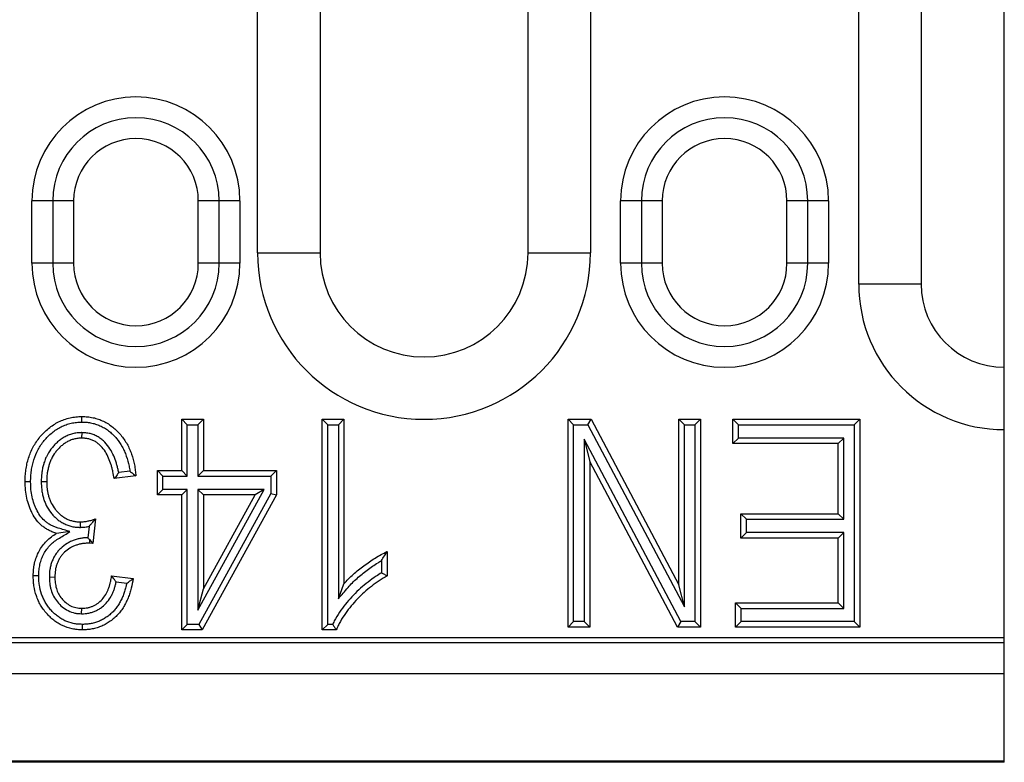
# Model space of a CAD drawing. Units: millimetres. Extents: x -805 to 773, y -480 to 528.
# Drawn here: x 726 to 773, y -423 to -387 of the extents above; entities that cross this region are included whole.
import ezdxf

# ---------------------------------------------------------------- set-up
doc = ezdxf.new("R2010")
doc.units = ezdxf.units.MM
doc.layers.add('-CONTORN CANALS', color=20, linetype='Continuous')
doc.layers.add('-REIXA', color=144, linetype='Continuous')

msp = doc.modelspace()

# ---------------------------------------------------------------- linework, layer by layer
at = {"layer": '-CONTORN CANALS'}
for p, q in [((773.143, -422.892), (773.143, -87.892)), ((773.143, -418.642), (-226.857, -418.642)), ((773.143, -422.892), (-226.857, -422.892)), ((773.143, -422.842), (274.143, -422.842))]:
    msp.add_line(p, q, dxfattribs=at)
at = {"layer": '-REIXA'}
for p, q in [((766.143, -399.892), (766.143, -341.142)), ((769.143, -341.142), (769.143, -399.892)), ((737.243, -398.392), (737.243, -356.392)), ((740.243, -356.392), (740.243, -398.392)), ((750.243, -398.392), (750.243, -356.392)), ((753.243, -356.392), (753.243, -398.392)), ((726.393, -398.892), (726.393, -395.892)), ((728.393, -395.892), (726.393, -395.892)), ((727.393, -395.892), (727.393, -398.892)), ((728.393, -395.892), (728.393, -398.892)), ((734.393, -398.892), (734.393, -395.892)), ((736.393, -395.892), (734.393, -395.892)), ((735.393, -398.892), (735.393, -395.892)), ((736.393, -395.892), (736.393, -398.892)), ((754.693, -398.892), (754.693, -395.892)), ((756.693, -395.892), (754.693, -395.892)), ((755.693, -395.892), (755.693, -398.892)), ((756.693, -395.892), (756.693, -398.892)), ((762.693, -398.892), (762.693, -395.892)), ((764.693, -395.892), (762.693, -395.892)), ((763.693, -398.892), (763.693, -395.892)), ((764.693, -395.892), (764.693, -398.892)), ((737.243, -398.392), (740.243, -398.392)), ((750.243, -398.392), (753.243, -398.392)), ((728.393, -398.892), (726.393, -398.892)), ((736.393, -398.892), (734.393, -398.892)), ((756.693, -398.892), (754.693, -398.892)), ((764.693, -398.892), (762.693, -398.892)), ((769.143, -399.892), (766.143, -399.892)), ((773.143, -416.892), (773.143, -403.892)), ((733.863, -406.656), (733.599, -406.392)), ((733.599, -408.859), (733.599, -406.392)), ((733.599, -406.392), (734.638, -406.392)), ((734.373, -406.656), (734.638, -406.392)), ((734.638, -406.392), (734.638, -408.859)), ((740.616, -406.656), (740.352, -406.392)), ((740.352, -416.522), (740.352, -406.392)), ((740.352, -406.392), (741.391, -406.392)), ((741.126, -406.656), (741.391, -406.392)), ((741.391, -406.392), (741.391, -414.314)), ((752.435, -406.656), (752.17, -406.392)), ((752.17, -416.392), (752.17, -406.392)), ((752.17, -406.392), (753.282, -406.392)), ((753.123, -406.656), (753.282, -406.392)), ((753.282, -406.392), (757.495, -414.352)), ((757.759, -406.656), (757.495, -406.392)), ((757.495, -414.352), (757.495, -406.392)), ((757.495, -406.392), (758.534, -406.392)), ((758.269, -406.656), (758.534, -406.392)), ((758.534, -406.392), (758.534, -416.392)), ((760.357, -406.656), (760.092, -406.392)), ((760.092, -407.561), (760.092, -406.392)), ((760.092, -406.392), (766.196, -406.392)), ((765.932, -406.656), (766.196, -406.392)), ((766.196, -406.392), (766.196, -416.392)), ((728.785, -407.036), (728.783, -407.301)), ((733.863, -409.124), (733.863, -406.656)), ((733.863, -406.656), (734.373, -406.656)), ((734.373, -406.656), (734.373, -409.124)), ((740.616, -416.257), (740.616, -406.656)), ((740.616, -406.656), (741.126, -406.656)), ((741.126, -406.656), (741.126, -415.021)), ((752.435, -416.127), (752.435, -406.656)), ((752.435, -406.656), (753.123, -406.656)), ((753.123, -406.656), (757.759, -415.418)), ((757.759, -415.418), (757.759, -406.656)), ((757.759, -406.656), (758.269, -406.656)), ((758.269, -406.656), (758.269, -416.127)), ((760.357, -407.296), (760.357, -406.656)), ((760.357, -406.656), (765.932, -406.656)), ((765.932, -406.656), (765.932, -416.127)), ((752.945, -407.356), (753.209, -408.421)), ((757.587, -416.127), (752.945, -407.356)), ((752.945, -407.356), (752.945, -416.127)), ((760.357, -407.296), (760.092, -407.561)), ((765.157, -407.561), (760.092, -407.561)), ((765.422, -407.296), (760.357, -407.296)), ((765.422, -407.296), (765.157, -407.561)), ((765.157, -410.937), (765.157, -407.561)), ((765.422, -411.202), (765.422, -407.296)), ((757.428, -416.392), (753.209, -408.421)), ((753.209, -408.421), (753.209, -416.392)), ((731.101, -408.889), (730.567, -408.955)), ((732.694, -409.124), (732.43, -408.859)), ((732.43, -410.028), (732.43, -408.859)), ((732.43, -408.859), (733.599, -408.859)), ((733.863, -409.124), (733.599, -408.859)), ((734.373, -409.124), (734.638, -408.859)), ((734.638, -408.859), (738.144, -408.859)), ((737.88, -409.124), (738.144, -408.859)), ((738.144, -408.859), (738.144, -410.028)), ((726.841, -409.393), (727.105, -409.393)), ((731.391, -409.119), (730.352, -409.249)), ((732.694, -409.764), (732.694, -409.124)), ((732.694, -409.124), (733.863, -409.124)), ((734.373, -409.124), (737.88, -409.124)), ((737.88, -409.124), (737.88, -409.96)), ((732.694, -409.764), (732.43, -410.028)), ((733.863, -409.764), (732.694, -409.764)), ((733.863, -409.764), (733.599, -410.028)), ((733.863, -416.257), (733.863, -409.764)), ((734.373, -409.764), (734.373, -415.578)), ((734.373, -415.578), (737.566, -409.764)), ((737.566, -409.764), (734.373, -409.764)), ((734.373, -409.764), (734.638, -410.028)), ((737.566, -409.764), (737.119, -410.028)), ((733.599, -410.028), (732.43, -410.028)), ((733.599, -416.522), (733.599, -410.028)), ((737.88, -409.96), (734.422, -416.257)), ((738.144, -410.028), (734.579, -416.522)), ((734.638, -414.547), (737.119, -410.028)), ((734.638, -410.028), (734.638, -414.547)), ((737.119, -410.028), (734.638, -410.028)), ((737.88, -409.96), (738.144, -410.028)), ((728.727, -411.591), (728.727, -411.327)), ((729.443, -411.189), (729.313, -412.366)), ((760.746, -411.202), (760.482, -410.937)), ((760.482, -412.106), (760.482, -410.937)), ((760.482, -410.937), (765.157, -410.937)), ((760.746, -411.841), (760.746, -411.202)), ((760.746, -411.202), (765.422, -411.202)), ((765.422, -411.202), (765.157, -410.937)), ((728.22, -411.798), (727.582, -411.879)), ((729.138, -411.544), (729.078, -412.088)), ((760.746, -411.841), (760.482, -412.106)), ((765.422, -411.841), (760.746, -411.841)), ((765.422, -411.841), (765.157, -412.106)), ((765.422, -415.487), (765.422, -411.841)), ((729.163, -412.183), (729.157, -412.351)), ((729.163, -412.183), (729.313, -412.366)), ((765.157, -412.106), (760.482, -412.106)), ((765.157, -415.223), (765.157, -412.106)), ((729.313, -412.366), (729.157, -412.351)), ((743.469, -412.755), (743.469, -413.924)), ((743.204, -413.188), (743.204, -413.775)), ((727.23, -413.979), (727.495, -413.977)), ((730.222, -413.924), (731.261, -414.054)), ((730.44, -414.218), (730.95, -414.282)), ((734.373, -415.578), (734.638, -414.547)), ((741.126, -415.021), (741.391, -414.314)), ((757.759, -415.418), (757.495, -414.352)), ((728.784, -415.747), (728.785, -415.483)), ((760.487, -415.487), (760.222, -415.223)), ((760.222, -415.223), (765.157, -415.223)), ((760.222, -416.392), (760.222, -415.223)), ((760.487, -415.487), (765.422, -415.487)), ((760.487, -416.127), (760.487, -415.487)), ((765.422, -415.487), (765.157, -415.223)), ((733.863, -416.257), (733.599, -416.522)), ((734.579, -416.522), (733.599, -416.522)), ((734.422, -416.257), (733.863, -416.257)), ((734.422, -416.257), (734.579, -416.522)), ((740.616, -416.257), (740.352, -416.522)), ((741.026, -416.522), (740.352, -416.522)), ((740.854, -416.257), (740.616, -416.257)), ((752.435, -416.127), (752.17, -416.392)), ((753.209, -416.392), (752.17, -416.392)), ((752.945, -416.127), (752.435, -416.127)), ((752.945, -416.127), (753.209, -416.392)), ((757.587, -416.127), (757.428, -416.392)), ((758.534, -416.392), (757.428, -416.392)), ((758.269, -416.127), (757.587, -416.127)), ((758.269, -416.127), (758.534, -416.392)), ((760.487, -416.127), (760.222, -416.392)), ((766.196, -416.392), (760.222, -416.392)), ((765.932, -416.127), (760.487, -416.127)), ((765.932, -416.127), (766.196, -416.392)), ((535.643, -416.892), (773.143, -416.892)), ((773.143, -417.142), (-226.857, -417.142))]:
    msp.add_line(p, q, dxfattribs=at)
at = {"layer": '-REIXA', "flags": 128}
for points in [[(728.8, -406.526), (728.8, -406.447), (728.8, -406.368), (728.8, -406.262)], [(726.331, -409.405), (726.216, -409.405), (726.066, -409.405)], [(726.72, -413.919), (726.588, -413.919), (726.456, -413.918)], [(728.814, -416.257), (728.814, -416.389), (728.814, -416.522)]]:
    msp.add_lwpolyline(points, dxfattribs=at)
at = {"layer": '-REIXA'}
for centre, radius, start, end in [((731.393, -395.892), 5, 0, 180), ((759.693, -395.892), 5, 0, 180), ((731.393, -395.892), 4, 0, 180), ((759.693, -395.892), 4, 0, 180), ((731.393, -395.892), 3, 0, 180), ((759.693, -395.892), 3, 0, 180), ((745.243, -398.392), 8, 180, 0), ((745.243, -398.392), 5, 180, 0), ((731.393, -398.892), 5, 180, 0), ((731.393, -398.892), 4, 180, 0), ((731.393, -398.892), 3, 180, 0), ((759.693, -398.892), 5, 180, 0), ((759.693, -398.892), 4, 180, 0), ((759.693, -398.892), 3, 180, 0), ((773.143, -399.892), 7, 180, 270), ((773.143, -399.892), 4, 180, 270)]:
    msp.add_arc(centre, radius, start, end, dxfattribs=at)
for points, knots in [([(726.066, -409.405), (726.068, -409.308), (726.07, -409.211), (726.078, -409.067), (726.082, -409.018), (726.092, -408.922), (726.098, -408.874), (726.118, -408.73), (726.135, -408.635), (726.176, -408.446), (726.201, -408.352), (726.287, -408.075), (726.362, -407.895), (726.501, -407.64), (726.551, -407.557), (726.66, -407.397), (726.718, -407.319), (726.842, -407.171), (726.908, -407.099), (727.046, -406.964), (727.118, -406.898), (727.267, -406.775), (727.345, -406.717), (727.507, -406.611), (727.591, -406.562), (727.764, -406.475), (727.853, -406.438), (728.036, -406.373), (728.129, -406.346), (728.318, -406.303), (728.413, -406.287), (728.606, -406.268), (728.703, -406.265), (728.8, -406.262)], [0, 0, 0, 0, 0.0625, 0.0625, 0.09375, 0.09375, 0.125, 0.125, 0.1875, 0.1875, 0.25, 0.25, 0.375, 0.375, 0.4375, 0.4375, 0.5, 0.5, 0.5625, 0.5625, 0.625, 0.625, 0.6875, 0.6875, 0.75, 0.75, 0.8125, 0.8125, 0.875, 0.875, 0.9375, 0.9375, 1, 1, 1, 1]), ([(726.331, -409.405), (726.332, -409.31), (726.334, -409.218), (726.342, -409.085), (726.345, -409.042), (726.355, -408.953), (726.36, -408.908), (726.379, -408.774), (726.395, -408.684), (726.433, -408.509), (726.456, -408.423), (726.535, -408.169), (726.603, -408.006), (726.729, -407.774), (726.775, -407.698), (726.874, -407.552), (726.927, -407.482), (727.04, -407.347), (727.099, -407.282), (727.226, -407.158), (727.293, -407.097), (727.429, -406.985), (727.498, -406.933), (727.644, -406.838), (727.719, -406.794), (727.873, -406.717), (727.951, -406.683), (728.114, -406.626), (728.198, -406.601), (728.366, -406.563), (728.451, -406.549), (728.619, -406.532), (728.706, -406.529), (728.8, -406.526)], [0.0011159, 0.0011159, 0.0011159, 0.0011159, 0.0625, 0.0625, 0.09375, 0.09375, 0.125, 0.125, 0.1875, 0.1875, 0.25, 0.25, 0.375, 0.375, 0.4375, 0.4375, 0.5, 0.5, 0.5625, 0.5625, 0.625, 0.625, 0.6875, 0.6875, 0.75, 0.75, 0.8125, 0.8125, 0.875, 0.875, 0.9375, 0.9375, 0.9983746, 0.9983746, 0.9983746, 0.9983746]), ([(728.8, -406.262), (728.889, -406.264), (728.978, -406.267), (729.155, -406.283), (729.243, -406.298), (729.417, -406.335), (729.503, -406.359), (729.671, -406.417), (729.753, -406.451), (729.914, -406.528), (729.992, -406.571), (730.142, -406.667), (730.214, -406.719), (730.353, -406.83), (730.419, -406.889), (730.546, -407.015), (730.606, -407.08), (730.776, -407.286), (730.879, -407.432), (731.009, -407.665), (731.049, -407.745), (731.12, -407.908), (731.152, -407.991), (731.24, -408.243), (731.286, -408.415), (731.338, -408.677), (731.352, -408.765), (731.374, -408.942), (731.383, -409.03), (731.391, -409.119)], [0, 0, 0, 0, 0.0625, 0.0625, 0.125, 0.125, 0.1875, 0.1875, 0.25, 0.25, 0.3125, 0.3125, 0.375, 0.375, 0.4375, 0.4375, 0.5, 0.5, 0.625, 0.625, 0.6875, 0.6875, 0.75, 0.75, 0.875, 0.875, 0.9375, 0.9375, 1, 1, 1, 1]), ([(728.8, -406.526), (728.887, -406.529), (728.966, -406.531), (729.118, -406.546), (729.196, -406.558), (729.351, -406.592), (729.426, -406.613), (729.574, -406.664), (729.648, -406.694), (729.791, -406.762), (729.859, -406.8), (729.991, -406.884), (730.056, -406.931), (730.18, -407.031), (730.24, -407.084), (730.354, -407.196), (730.408, -407.255), (730.563, -407.442), (730.657, -407.578), (730.774, -407.787), (730.809, -407.857), (730.874, -408.007), (730.904, -408.085), (730.986, -408.319), (731.029, -408.479), (731.078, -408.723), (731.091, -408.803), (731.101, -408.887), (731.101, -408.888), (731.101, -408.889)], [0.0017676, 0.0017676, 0.0017676, 0.0017676, 0.0625, 0.0625, 0.125, 0.125, 0.1875, 0.1875, 0.25, 0.25, 0.3125, 0.3125, 0.375, 0.375, 0.4375, 0.4375, 0.5, 0.5, 0.625, 0.625, 0.6875, 0.6875, 0.75, 0.75, 0.875, 0.875, 0.9375, 0.9375, 0.9381058, 0.9381058, 0.9381058, 0.9381058]), ([(728.785, -407.036), (728.783, -407.036), (728.781, -407.036), (728.778, -407.036), (728.747, -407.037), (728.714, -407.038), (728.642, -407.041), (728.603, -407.044), (728.525, -407.053), (728.488, -407.06), (728.417, -407.074), (728.384, -407.082), (728.314, -407.1), (728.278, -407.11), (728.206, -407.134), (728.169, -407.147), (728.065, -407.191), (728.002, -407.223), (727.877, -407.294), (727.817, -407.333), (727.727, -407.398), (727.697, -407.422), (727.641, -407.47), (727.614, -407.494), (727.563, -407.542), (727.539, -407.566), (727.492, -407.614), (727.468, -407.639), (727.398, -407.716), (727.352, -407.77), (727.224, -407.941), (727.15, -408.066), (727.06, -408.255), (727.033, -408.318), (726.983, -408.451), (726.961, -408.52), (726.926, -408.653), (726.911, -408.717), (726.883, -408.85), (726.872, -408.92), (726.847, -409.127), (726.844, -409.263), (726.841, -409.387), (726.841, -409.389), (726.841, -409.391), (726.841, -409.393)], [-0.002295, -0.002295, -0.002295, -0.002295, 0, 0, 0, 0.03125, 0.03125, 0.0625, 0.0625, 0.09375, 0.09375, 0.125, 0.125, 0.15625, 0.15625, 0.1875, 0.1875, 0.25, 0.25, 0.3125, 0.3125, 0.34375, 0.34375, 0.375, 0.375, 0.40625, 0.40625, 0.4375, 0.4375, 0.5, 0.5, 0.625, 0.625, 0.6875, 0.6875, 0.75, 0.75, 0.8125, 0.8125, 0.875, 0.875, 1, 1, 1, 1.002176, 1.002176, 1.002176, 1.002176]), ([(730.567, -408.955), (730.56, -408.921), (730.553, -408.887), (730.532, -408.793), (730.517, -408.736), (730.487, -408.619), (730.47, -408.56), (730.415, -408.383), (730.374, -408.268), (730.274, -408.037), (730.215, -407.92), (730.075, -407.7), (729.995, -407.595), (729.853, -407.449), (729.802, -407.403), (729.693, -407.316), (729.636, -407.278), (729.516, -407.206), (729.45, -407.174), (729.32, -407.122), (729.257, -407.102), (729.122, -407.067), (729.051, -407.055), (728.914, -407.04), (728.849, -407.038), (728.792, -407.036), (728.79, -407.036), (728.787, -407.036), (728.785, -407.036)], [0.0889316, 0.0889316, 0.0889316, 0.0889316, 0.125, 0.125, 0.1875, 0.1875, 0.25, 0.25, 0.375, 0.375, 0.5, 0.5, 0.625, 0.625, 0.6875, 0.6875, 0.75, 0.75, 0.8125, 0.8125, 0.875, 0.875, 0.9375, 0.9375, 1, 1, 1, 1.0025239, 1.0025239, 1.0025239, 1.0025239]), ([(728.783, -407.301), (728.752, -407.301), (728.721, -407.302), (728.659, -407.305), (728.628, -407.307), (728.566, -407.315), (728.536, -407.32), (728.475, -407.332), (728.444, -407.339), (728.384, -407.355), (728.354, -407.363), (728.295, -407.383), (728.266, -407.394), (728.18, -407.43), (728.124, -407.458), (728.016, -407.519), (727.963, -407.553), (727.888, -407.608), (727.864, -407.627), (727.816, -407.667), (727.793, -407.688), (727.748, -407.731), (727.726, -407.753), (727.682, -407.797), (727.661, -407.82), (727.598, -407.889), (727.558, -407.937), (727.446, -408.086), (727.382, -408.193), (727.302, -408.362), (727.277, -408.419), (727.234, -408.535), (727.215, -408.595), (727.183, -408.715), (727.169, -408.776), (727.144, -408.897), (727.133, -408.959), (727.111, -409.144), (727.108, -409.269), (727.105, -409.393)], [0, 0, 0, 0, 0.03125, 0.03125, 0.0625, 0.0625, 0.09375, 0.09375, 0.125, 0.125, 0.15625, 0.15625, 0.1875, 0.1875, 0.25, 0.25, 0.3125, 0.3125, 0.34375, 0.34375, 0.375, 0.375, 0.40625, 0.40625, 0.4375, 0.4375, 0.5, 0.5, 0.625, 0.625, 0.6875, 0.6875, 0.75, 0.75, 0.8125, 0.8125, 0.875, 0.875, 1, 1, 1, 1]), ([(730.352, -409.249), (730.333, -409.136), (730.313, -409.023), (730.275, -408.856), (730.261, -408.8), (730.232, -408.689), (730.216, -408.634), (730.165, -408.47), (730.126, -408.362), (730.036, -408.151), (729.984, -408.049), (729.86, -407.856), (729.79, -407.764), (729.67, -407.641), (729.628, -407.602), (729.538, -407.531), (729.491, -407.499), (729.392, -407.44), (729.341, -407.415), (729.234, -407.373), (729.179, -407.355), (729.068, -407.327), (729.012, -407.317), (728.898, -407.305), (728.841, -407.303), (728.783, -407.301)], [0, 0, 0, 0, 0.125, 0.125, 0.1875, 0.1875, 0.25, 0.25, 0.375, 0.375, 0.5, 0.5, 0.625, 0.625, 0.6875, 0.6875, 0.75, 0.75, 0.8125, 0.8125, 0.875, 0.875, 0.9375, 0.9375, 1, 1, 1, 1]), ([(730.567, -408.955), (730.542, -408.991), (730.516, -409.026), (730.491, -409.061), (730.468, -409.092), (730.445, -409.124), (730.422, -409.155), (730.398, -409.186), (730.375, -409.218), (730.352, -409.249)], [0, 0, 0, 0, 0.000556458, 0.000556458, 0.000556458, 0.00104999, 0.00104999, 0.00104999, 0.001543523, 0.001543523, 0.001543523, 0.001543523]), ([(731.101, -408.889), (731.15, -408.927), (731.199, -408.965), (731.247, -409.004), (731.295, -409.042), (731.343, -409.08), (731.391, -409.119)], [0, 0, 0, 0, 0.000772489, 0.000772489, 0.000772489, 0.001544983, 0.001544983, 0.001544983, 0.001544983]), ([(727.582, -411.879), (727.52, -411.859), (727.457, -411.84), (727.366, -411.807), (727.335, -411.794), (727.276, -411.768), (727.246, -411.754), (727.159, -411.709), (727.102, -411.677), (726.993, -411.607), (726.94, -411.568), (726.788, -411.445), (726.697, -411.35), (726.537, -411.144), (726.469, -411.032), (726.38, -410.858), (726.352, -410.799), (726.3, -410.68), (726.275, -410.619), (726.21, -410.435), (726.174, -410.309), (726.117, -410.055), (726.097, -409.925), (726.072, -409.666), (726.069, -409.535), (726.066, -409.405)], [0, 0, 0, 0, 0.0625, 0.0625, 0.09375, 0.09375, 0.125, 0.125, 0.1875, 0.1875, 0.25, 0.25, 0.375, 0.375, 0.5, 0.5, 0.5625, 0.5625, 0.625, 0.625, 0.75, 0.75, 0.875, 0.875, 1, 1, 1, 1]), ([(728.22, -411.798), (728.033, -411.741), (727.847, -411.683), (727.66, -411.626), (727.597, -411.607), (727.54, -411.589), (727.461, -411.56), (727.437, -411.55), (727.388, -411.528), (727.363, -411.517), (727.288, -411.478), (727.237, -411.449), (727.143, -411.389), (727.099, -411.357), (726.972, -411.253), (726.895, -411.173), (726.757, -410.996), (726.698, -410.901), (726.618, -410.743), (726.592, -410.688), (726.544, -410.579), (726.522, -410.524), (726.463, -410.358), (726.43, -410.241), (726.378, -410.007), (726.359, -409.89), (726.337, -409.653), (726.334, -409.534), (726.331, -409.405)], [-0.187113, -0.187113, -0.187113, -0.187113, 0, 0, 0, 0.0625, 0.0625, 0.09375, 0.09375, 0.125, 0.125, 0.1875, 0.1875, 0.25, 0.25, 0.375, 0.375, 0.5, 0.5, 0.5625, 0.5625, 0.625, 0.625, 0.75, 0.75, 0.875, 0.875, 0.998357, 0.998357, 0.998357, 0.998357]), ([(726.841, -409.393), (726.841, -409.395), (726.841, -409.398), (726.841, -409.4), (726.844, -409.517), (726.848, -409.646), (726.87, -409.84), (726.88, -409.906), (726.907, -410.037), (726.923, -410.102), (726.96, -410.229), (726.98, -410.289), (727.027, -410.413), (727.054, -410.477), (727.145, -410.66), (727.218, -410.774), (727.343, -410.934), (727.388, -410.985), (727.481, -411.083), (727.529, -411.128), (727.632, -411.217), (727.688, -411.261), (727.803, -411.338), (727.86, -411.373), (727.955, -411.422), (727.989, -411.437), (728.055, -411.465), (728.087, -411.478), (728.152, -411.5), (728.183, -411.51), (728.248, -411.53), (728.281, -411.539), (728.384, -411.563), (728.455, -411.575), (728.595, -411.588), (728.661, -411.59), (728.719, -411.591), (728.722, -411.591), (728.724, -411.591), (728.727, -411.591)], [-0.002303, -0.002303, -0.002303, -0.002303, 0, 0, 0, 0.125, 0.125, 0.1875, 0.1875, 0.25, 0.25, 0.3125, 0.3125, 0.375, 0.375, 0.5, 0.5, 0.5625, 0.5625, 0.625, 0.625, 0.6875, 0.6875, 0.75, 0.75, 0.78125, 0.78125, 0.8125, 0.8125, 0.84375, 0.84375, 0.875, 0.875, 0.9375, 0.9375, 1, 1, 1, 1.002778, 1.002778, 1.002778, 1.002778]), ([(727.105, -409.393), (727.108, -409.51), (727.112, -409.628), (727.132, -409.804), (727.141, -409.862), (727.164, -409.977), (727.179, -410.034), (727.212, -410.147), (727.23, -410.203), (727.272, -410.313), (727.295, -410.367), (727.374, -410.525), (727.437, -410.625), (727.546, -410.764), (727.585, -410.809), (727.666, -410.894), (727.709, -410.934), (727.798, -411.011), (727.844, -411.047), (727.942, -411.113), (727.993, -411.143), (728.071, -411.184), (728.098, -411.196), (728.152, -411.219), (728.179, -411.23), (728.235, -411.249), (728.263, -411.258), (728.319, -411.275), (728.348, -411.283), (728.433, -411.303), (728.492, -411.312), (728.609, -411.323), (728.668, -411.325), (728.727, -411.327)], [0, 0, 0, 0, 0.125, 0.125, 0.1875, 0.1875, 0.25, 0.25, 0.3125, 0.3125, 0.375, 0.375, 0.5, 0.5, 0.5625, 0.5625, 0.625, 0.625, 0.6875, 0.6875, 0.75, 0.75, 0.78125, 0.78125, 0.8125, 0.8125, 0.84375, 0.84375, 0.875, 0.875, 0.9375, 0.9375, 1, 1, 1, 1]), ([(728.727, -411.327), (728.757, -411.326), (728.788, -411.325), (728.849, -411.321), (728.879, -411.319), (728.939, -411.312), (728.97, -411.307), (729.03, -411.296), (729.06, -411.29), (729.149, -411.272), (729.209, -411.258), (729.326, -411.225), (729.385, -411.207), (729.443, -411.189)], [0, 0, 0, 0, 0.125, 0.125, 0.25, 0.25, 0.375, 0.375, 0.5, 0.5, 0.75, 0.75, 1, 1, 1, 1]), ([(729.138, -411.544), (729.168, -411.511), (729.198, -411.477), (729.229, -411.442), (729.26, -411.408), (729.29, -411.372), (729.321, -411.336), (729.361, -411.288), (729.402, -411.238), (729.443, -411.189)], [0, 0, 0, 0, 0.000472424, 0.000472424, 0.000472424, 0.000944854, 0.000944854, 0.000944854, 0.001571568, 0.001571568, 0.001571568, 0.001571568]), ([(726.72, -413.919), (726.723, -413.82), (726.726, -413.726), (726.739, -413.593), (726.745, -413.549), (726.76, -413.461), (726.769, -413.416), (726.8, -413.283), (726.826, -413.195), (726.889, -413.026), (726.926, -412.945), (727.012, -412.785), (727.059, -412.709), (727.164, -412.566), (727.222, -412.498), (727.349, -412.369), (727.416, -412.31), (727.553, -412.207), (727.633, -412.158), (727.72, -412.104), (727.887, -412.002), (728.054, -411.9), (728.22, -411.798)], [0.002512, 0.002512, 0.002512, 0.002512, 0.125, 0.125, 0.1875, 0.1875, 0.25, 0.25, 0.375, 0.375, 0.5, 0.5, 0.625, 0.625, 0.75, 0.75, 0.875, 0.875, 1, 1, 1, 1.238646, 1.238646, 1.238646, 1.238646]), ([(728.727, -411.591), (728.73, -411.591), (728.732, -411.591), (728.735, -411.591), (728.765, -411.59), (728.798, -411.589), (728.867, -411.585), (728.905, -411.582), (728.978, -411.573), (729.012, -411.568), (729.077, -411.556), (729.107, -411.551), (729.138, -411.544)], [-0.0106434, -0.0106434, -0.0106434, -0.0106434, 0, 0, 0, 0.125, 0.125, 0.25, 0.25, 0.375, 0.375, 0.4929022, 0.4929022, 0.4929022, 0.4929022]), ([(726.456, -413.918), (726.459, -413.816), (726.462, -413.714), (726.476, -413.562), (726.483, -413.511), (726.5, -413.411), (726.51, -413.361), (726.545, -413.212), (726.574, -413.114), (726.645, -412.923), (726.688, -412.83), (726.784, -412.65), (726.838, -412.563), (726.959, -412.399), (727.025, -412.321), (727.168, -412.175), (727.245, -412.107), (727.408, -411.985), (727.495, -411.932), (727.582, -411.879)], [0, 0, 0, 0, 0.125, 0.125, 0.1875, 0.1875, 0.25, 0.25, 0.375, 0.375, 0.5, 0.5, 0.625, 0.625, 0.75, 0.75, 0.875, 0.875, 1, 1, 1, 1]), ([(729.078, -412.088), (729.045, -412.089), (729.011, -412.09), (728.944, -412.095), (728.911, -412.098), (728.848, -412.105), (728.818, -412.11), (728.759, -412.119), (728.73, -412.125), (728.67, -412.136), (728.639, -412.143), (728.547, -412.165), (728.485, -412.183), (728.367, -412.225), (728.308, -412.248), (728.19, -412.303), (728.133, -412.335), (727.971, -412.435), (727.869, -412.512), (727.729, -412.647), (727.685, -412.694), (727.604, -412.791), (727.565, -412.842), (727.492, -412.952), (727.46, -413.008), (727.403, -413.122), (727.376, -413.181), (727.331, -413.302), (727.312, -413.363), (727.281, -413.485), (727.267, -413.548), (727.238, -413.736), (727.234, -413.86), (727.23, -413.969), (727.23, -413.972), (727.23, -413.975), (727.23, -413.979)], [0.0279819, 0.0279819, 0.0279819, 0.0279819, 0.0625, 0.0625, 0.09375, 0.09375, 0.125, 0.125, 0.15625, 0.15625, 0.1875, 0.1875, 0.25, 0.25, 0.3125, 0.3125, 0.375, 0.375, 0.5, 0.5, 0.5625, 0.5625, 0.625, 0.625, 0.6875, 0.6875, 0.75, 0.75, 0.8125, 0.8125, 0.875, 0.875, 1, 1, 1, 1.0037578, 1.0037578, 1.0037578, 1.0037578]), ([(729.157, -412.351), (729.102, -412.352), (729.048, -412.353), (728.966, -412.358), (728.939, -412.361), (728.885, -412.367), (728.858, -412.371), (728.804, -412.38), (728.777, -412.385), (728.723, -412.395), (728.697, -412.401), (728.617, -412.42), (728.565, -412.436), (728.462, -412.472), (728.411, -412.492), (728.312, -412.538), (728.264, -412.564), (728.125, -412.65), (728.038, -412.717), (727.92, -412.83), (727.883, -412.87), (727.813, -412.954), (727.779, -412.998), (727.719, -413.089), (727.692, -413.136), (727.643, -413.233), (727.621, -413.283), (727.582, -413.386), (727.566, -413.438), (727.539, -413.543), (727.527, -413.597), (727.503, -413.759), (727.498, -413.868), (727.495, -413.977)], [0, 0, 0, 0, 0.0625, 0.0625, 0.09375, 0.09375, 0.125, 0.125, 0.15625, 0.15625, 0.1875, 0.1875, 0.25, 0.25, 0.3125, 0.3125, 0.375, 0.375, 0.5, 0.5, 0.5625, 0.5625, 0.625, 0.625, 0.6875, 0.6875, 0.75, 0.75, 0.8125, 0.8125, 0.875, 0.875, 1, 1, 1, 1]), ([(741.391, -414.314), (741.462, -414.231), (741.534, -414.149), (741.686, -413.994), (741.766, -413.919), (741.928, -413.774), (742.011, -413.703), (742.18, -413.566), (742.267, -413.5), (742.53, -413.305), (742.709, -413.181), (742.987, -413.008), (743.08, -412.953), (743.272, -412.849), (743.37, -412.802), (743.469, -412.755)], [0, 0, 0, 0, 0.125, 0.125, 0.25, 0.25, 0.375, 0.375, 0.5, 0.5, 0.75, 0.75, 0.875, 0.875, 1, 1, 1, 1]), ([(743.204, -413.188), (743.248, -413.112), (743.292, -413.038), (743.336, -412.967), (743.38, -412.895), (743.425, -412.825), (743.469, -412.755)], [0, 0, 0, 0, 0.000791645, 0.000791645, 0.000791645, 0.001583425, 0.001583425, 0.001583425, 0.001583425]), ([(741.126, -415.021), (741.281, -414.843), (741.436, -414.665), (741.591, -414.487), (741.663, -414.404), (741.729, -414.328), (741.869, -414.185), (741.946, -414.114), (742.102, -413.973), (742.181, -413.905), (742.343, -413.775), (742.427, -413.711), (742.683, -413.52), (742.855, -413.402), (743.09, -413.255), (743.147, -413.221), (743.204, -413.188)], [-0.267929, -0.267929, -0.267929, -0.267929, 0, 0, 0, 0.125, 0.125, 0.25, 0.25, 0.375, 0.375, 0.5, 0.5, 0.75, 0.75, 0.82944, 0.82944, 0.82944, 0.82944]), ([(728.814, -416.522), (728.732, -416.519), (728.651, -416.517), (728.488, -416.501), (728.407, -416.489), (728.167, -416.439), (728.011, -416.388), (727.79, -416.282), (727.719, -416.243), (727.579, -416.157), (727.512, -416.111), (727.383, -416.011), (727.321, -415.958), (727.203, -415.845), (727.147, -415.786), (727.039, -415.663), (726.988, -415.599), (726.893, -415.466), (726.848, -415.398), (726.766, -415.257), (726.728, -415.184), (726.661, -415.035), (726.631, -414.959), (726.553, -414.727), (726.515, -414.568), (726.478, -414.325), (726.469, -414.244), (726.459, -414.081), (726.457, -414), (726.456, -413.918)], [0, 0, 0, 0, 0.0625, 0.0625, 0.125, 0.125, 0.25, 0.25, 0.3125, 0.3125, 0.375, 0.375, 0.4375, 0.4375, 0.5, 0.5, 0.5625, 0.5625, 0.625, 0.625, 0.6875, 0.6875, 0.75, 0.75, 0.875, 0.875, 0.9375, 0.9375, 1, 1, 1, 1]), ([(728.814, -416.257), (728.735, -416.255), (728.662, -416.252), (728.524, -416.239), (728.452, -416.228), (728.238, -416.183), (728.106, -416.141), (727.914, -416.049), (727.85, -416.013), (727.725, -415.936), (727.666, -415.896), (727.552, -415.808), (727.497, -415.761), (727.392, -415.66), (727.341, -415.606), (727.244, -415.495), (727.198, -415.437), (727.113, -415.318), (727.072, -415.256), (726.998, -415.13), (726.965, -415.067), (726.906, -414.936), (726.88, -414.867), (726.809, -414.658), (726.774, -414.512), (726.74, -414.292), (726.732, -414.22), (726.723, -414.075), (726.722, -413.999), (726.72, -413.919)], [0.001909, 0.001909, 0.001909, 0.001909, 0.0625, 0.0625, 0.125, 0.125, 0.25, 0.25, 0.3125, 0.3125, 0.375, 0.375, 0.4375, 0.4375, 0.5, 0.5, 0.5625, 0.5625, 0.625, 0.625, 0.6875, 0.6875, 0.75, 0.75, 0.875, 0.875, 0.9375, 0.9375, 0.9984292, 0.9984292, 0.9984292, 0.9984292]), ([(727.23, -413.979), (727.23, -413.982), (727.23, -413.985), (727.231, -413.988), (727.235, -414.081), (727.239, -414.179), (727.256, -414.335), (727.265, -414.389), (727.285, -414.494), (727.298, -414.547), (727.375, -414.808), (727.478, -415.009), (727.687, -415.265), (727.765, -415.344), (727.935, -415.484), (728.028, -415.546), (728.232, -415.649), (728.342, -415.688), (728.513, -415.724), (728.57, -415.731), (728.675, -415.741), (728.724, -415.744), (728.77, -415.747), (728.775, -415.747), (728.779, -415.747), (728.784, -415.747)], [-0.00441, -0.00441, -0.00441, -0.00441, 0, 0, 0, 0.125, 0.125, 0.1875, 0.1875, 0.25, 0.25, 0.5, 0.5, 0.625, 0.625, 0.75, 0.75, 0.875, 0.875, 0.9375, 0.9375, 1, 1, 1, 1.006192, 1.006192, 1.006192, 1.006192]), ([(727.495, -413.977), (727.499, -414.069), (727.503, -414.162), (727.518, -414.299), (727.525, -414.345), (727.543, -414.435), (727.554, -414.48), (727.619, -414.702), (727.706, -414.87), (727.881, -415.085), (727.946, -415.151), (728.089, -415.268), (728.167, -415.32), (728.332, -415.403), (728.42, -415.434), (728.555, -415.463), (728.601, -415.469), (728.693, -415.477), (728.739, -415.48), (728.785, -415.483)], [0, 0, 0, 0, 0.125, 0.125, 0.1875, 0.1875, 0.25, 0.25, 0.5, 0.5, 0.625, 0.625, 0.75, 0.75, 0.875, 0.875, 0.9375, 0.9375, 1, 1, 1, 1]), ([(728.785, -415.483), (728.834, -415.48), (728.883, -415.478), (728.98, -415.47), (729.029, -415.464), (729.124, -415.445), (729.171, -415.432), (729.264, -415.401), (729.31, -415.382), (729.399, -415.342), (729.442, -415.319), (729.525, -415.268), (729.566, -415.24), (729.681, -415.15), (729.75, -415.08), (729.874, -414.929), (729.929, -414.848), (729.997, -414.719), (730.018, -414.674), (730.047, -414.607), (730.056, -414.585), (730.075, -414.539), (730.084, -414.517), (730.1, -414.471), (730.108, -414.448), (730.122, -414.401), (730.129, -414.378), (730.147, -414.307), (730.159, -414.259), (730.176, -414.188), (730.181, -414.165), (730.191, -414.117), (730.196, -414.093), (730.208, -414.021), (730.215, -413.972), (730.222, -413.924)], [0, 0, 0, 0, 0.0625, 0.0625, 0.125, 0.125, 0.1875, 0.1875, 0.25, 0.25, 0.3125, 0.3125, 0.375, 0.375, 0.5, 0.5, 0.625, 0.625, 0.6875, 0.6875, 0.71875, 0.71875, 0.75, 0.75, 0.78125, 0.78125, 0.8125, 0.8125, 0.875, 0.875, 0.90625, 0.90625, 0.9375, 0.9375, 1, 1, 1, 1]), ([(731.261, -414.054), (731.234, -414.211), (731.206, -414.368), (731.146, -414.6), (731.124, -414.677), (731.075, -414.829), (731.049, -414.904), (730.989, -415.051), (730.956, -415.124), (730.886, -415.267), (730.848, -415.337), (730.765, -415.474), (730.721, -415.541), (730.627, -415.669), (730.576, -415.731), (730.467, -415.848), (730.41, -415.903), (730.29, -416.008), (730.227, -416.058), (730.097, -416.15), (730.03, -416.193), (729.891, -416.272), (729.82, -416.308), (729.673, -416.37), (729.598, -416.398), (729.446, -416.445), (729.368, -416.463), (729.211, -416.493), (729.132, -416.504), (728.973, -416.517), (728.894, -416.519), (728.814, -416.522)], [0, 0, 0, 0, 0.125, 0.125, 0.1875, 0.1875, 0.25, 0.25, 0.3125, 0.3125, 0.375, 0.375, 0.4375, 0.4375, 0.5, 0.5, 0.5625, 0.5625, 0.625, 0.625, 0.6875, 0.6875, 0.75, 0.75, 0.8125, 0.8125, 0.875, 0.875, 0.9375, 0.9375, 1, 1, 1, 1]), ([(730.44, -414.218), (730.414, -414.181), (730.387, -414.143), (730.359, -414.105), (730.337, -414.075), (730.314, -414.045), (730.291, -414.015), (730.268, -413.985), (730.245, -413.954), (730.222, -413.924)], [0, 0, 0, 0, 0.000592419, 0.000592419, 0.000592419, 0.001068223, 0.001068223, 0.001068223, 0.001544031, 0.001544031, 0.001544031, 0.001544031]), ([(730.95, -414.282), (731.003, -414.244), (731.055, -414.206), (731.107, -414.168), (731.158, -414.13), (731.21, -414.092), (731.261, -414.054)], [0, 0, 0, 0, 0.000774365, 0.000774365, 0.000774365, 0.001548738, 0.001548738, 0.001548738, 0.001548738]), ([(743.204, -413.775), (743.116, -413.829), (743.027, -413.884), (742.806, -414.03), (742.677, -414.123), (742.43, -414.316), (742.31, -414.416), (742.074, -414.627), (741.961, -414.737), (741.634, -415.078), (741.432, -415.318), (741.156, -415.707), (741.068, -415.841), (740.949, -416.056), (740.912, -416.13), (740.87, -416.221), (740.862, -416.239), (740.854, -416.257)], [0.0409326, 0.0409326, 0.0409326, 0.0409326, 0.125, 0.125, 0.25, 0.25, 0.375, 0.375, 0.5, 0.5, 0.75, 0.75, 0.875, 0.875, 0.9375, 0.9375, 0.9532142, 0.9532142, 0.9532142, 0.9532142]), ([(743.469, -413.924), (743.339, -414.002), (743.21, -414.08), (742.958, -414.246), (742.836, -414.335), (742.597, -414.521), (742.481, -414.618), (742.256, -414.819), (742.147, -414.925), (741.834, -415.252), (741.639, -415.484), (741.376, -415.853), (741.294, -415.98), (741.184, -416.179), (741.15, -416.246), (741.086, -416.383), (741.056, -416.452), (741.026, -416.522)], [0, 0, 0, 0, 0.125, 0.125, 0.25, 0.25, 0.375, 0.375, 0.5, 0.5, 0.75, 0.75, 0.875, 0.875, 0.9375, 0.9375, 1, 1, 1, 1]), ([(743.204, -413.775), (743.248, -413.8), (743.292, -413.825), (743.337, -413.849), (743.381, -413.874), (743.425, -413.899), (743.469, -413.924)], [0, 0, 0, 0, 0.000765218, 0.000765218, 0.000765218, 0.001530436, 0.001530436, 0.001530436, 0.001530436]), ([(728.784, -415.747), (728.789, -415.747), (728.793, -415.747), (728.798, -415.747), (728.847, -415.745), (728.899, -415.742), (729.009, -415.733), (729.069, -415.725), (729.188, -415.702), (729.246, -415.686), (729.358, -415.648), (729.411, -415.627), (729.517, -415.578), (729.57, -415.551), (729.672, -415.489), (729.721, -415.454), (729.861, -415.344), (729.944, -415.26), (730.088, -415.084), (730.154, -414.988), (730.235, -414.834), (730.259, -414.783), (730.29, -414.71), (730.3, -414.687), (730.321, -414.637), (730.331, -414.611), (730.35, -414.557), (730.36, -414.529), (730.376, -414.474), (730.384, -414.448), (730.404, -414.371), (730.416, -414.324), (730.432, -414.255), (730.436, -414.237), (730.44, -414.218)], [-0.0058555, -0.0058555, -0.0058555, -0.0058555, 0, 0, 0, 0.0625, 0.0625, 0.125, 0.125, 0.1875, 0.1875, 0.25, 0.25, 0.3125, 0.3125, 0.375, 0.375, 0.5, 0.5, 0.625, 0.625, 0.6875, 0.6875, 0.71875, 0.71875, 0.75, 0.75, 0.78125, 0.78125, 0.8125, 0.8125, 0.875, 0.875, 0.8970231, 0.8970231, 0.8970231, 0.8970231]), ([(730.95, -414.282), (730.938, -414.341), (730.925, -414.399), (730.891, -414.529), (730.87, -414.602), (730.825, -414.742), (730.801, -414.811), (730.746, -414.946), (730.716, -415.013), (730.651, -415.144), (730.617, -415.207), (730.543, -415.331), (730.502, -415.391), (730.418, -415.506), (730.375, -415.558), (730.281, -415.66), (730.229, -415.71), (730.122, -415.804), (730.067, -415.847), (729.951, -415.929), (729.891, -415.968), (729.769, -416.038), (729.707, -416.068), (729.578, -416.123), (729.511, -416.148), (729.378, -416.189), (729.31, -416.205), (729.171, -416.232), (729.101, -416.241), (728.963, -416.253), (728.891, -416.255), (728.814, -416.257)], [0.0748207, 0.0748207, 0.0748207, 0.0748207, 0.125, 0.125, 0.1875, 0.1875, 0.25, 0.25, 0.3125, 0.3125, 0.375, 0.375, 0.4375, 0.4375, 0.5, 0.5, 0.5625, 0.5625, 0.625, 0.625, 0.6875, 0.6875, 0.75, 0.75, 0.8125, 0.8125, 0.875, 0.875, 0.9375, 0.9375, 0.9980477, 0.9980477, 0.9980477, 0.9980477]), ([(740.854, -416.257), (740.882, -416.301), (740.911, -416.345), (740.939, -416.389), (740.968, -416.433), (740.997, -416.477), (741.026, -416.522)], [0, 0, 0, 0, 0.000766416, 0.000766416, 0.000766416, 0.001532833, 0.001532833, 0.001532833, 0.001532833])]:
    msp.add_open_spline(points, degree=3, knots=knots, dxfattribs=at)
msp.add_open_spline([(729.163, -412.183), (729.135, -412.151), (729.106, -412.119), (729.078, -412.088)], degree=3, dxfattribs=at)

doc.saveas('drawing.dxf')
